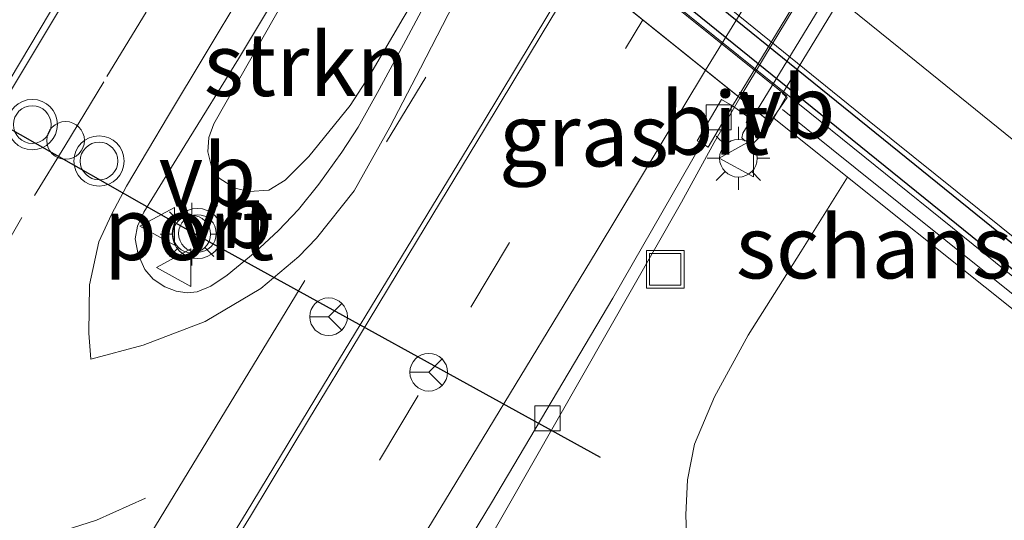
# Model space of a CAD drawing. Units: metres. Extents: x 129998 to 139762, y 456248 to 462502.
# Drawn here: x 132041 to 132080, y 457948 to 457968 of the extents above; entities that cross this region are included whole.
import ezdxf
from ezdxf.enums import TextEntityAlignment as Align

# ---------------------------------------------------------------- set-up
doc = ezdxf.new("R2010")
doc.units = ezdxf.units.M
doc.linetypes.add('VW-3-9_STREEP', pattern=[12, 3, -9])
doc.layers.get('0').update_dxf_attribs({"lineweight": 25})
for name, color, linetype, lineweight in [('B-ME-BV-GELEIDECONSTRUCTIE-GELEIDERAIL-L-B1', 213, 'BV-GELEIDERAIL', 18), ('B-ME-BV-GELEIDECONSTRUCTIE-GELEIDERAIL-L-B2', 213, 'BV-GELEIDERAIL', 18), ('B-ME-GK-SCHANSKORF-GV-B6', 93, 'Continuous', 18), ('B-ME-GR-STRUIKEN-GV-B6', 93, 'Continuous', 18), ('B-ME-GW-KRUINLIJN-L-B1', 93, 'Continuous', 18), ('B-ME-IE-GRASLAND-GV-B6', 93, 'Continuous', 18), ('B-ME-IE-INRICHTINGSELEMENT-S-B1', 253, 'Continuous', 18), ('B-ME-IE-MEUBILAIR_WEGMEUBILAIR-LICHTMAST-S-B1', 8, 'Continuous', 18), ('B-ME-IE-MEUBILAIR_WEGMEUBILAIR-LIJNVERLICHT-L-B1', 8, 'VW-LIJNV', 18), ('B-ME-KW-DUIKER-GV-B6', 10, 'Continuous', 25), ('B-ME-KW-LANDHOOFD-GV-B6', 173, 'Continuous', 18), ('B-ME-KW-LEUNING-L-B1', 8, 'Continuous', 18), ('B-ME-KW-LEUNING-L-B2', 8, 'Continuous', 18), ('B-ME-KW-VIADUCT-GV-B7', 173, 'Continuous', 18), ('B-ME-KW-VOEGOVERGANG-L-B2', 8, 'Continuous', 18), ('B-ME-VH-VERH_SOORT-BITUMEN-GV-B6', 8, 'IE-TERREINAFSCHEIDING-NATUURLIJK-HOUTWAL', 18), ('B-ME-VH-VERH_SOORT-BITUMEN-GV-B7', 8, 'IE-TERREINAFSCHEIDING-NATUURLIJK-HOUTWAL', 18), ('B-ME-VH-VERH_SOORT-GV-B6', 8, 'Continuous', 18), ('B-ME-VV-KOLK-S-B1', 8, 'Continuous', 18), ('B-ME-VV-KORF-L-B1', 43, 'Continuous', 18), ('B-ME-VW-DRIP-S-B1', 8, 'Continuous', 18), ('B-ME-VW-MARKERING-39STREEP-015-L-B1', 255, 'VW-3-9_STREEP', 18), ('B-ME-VW-MARKERING-39STREEP-015-L-B2', 255, 'VW-3-9_STREEP', 18), ('B-ME-VW-MARKERING-DRIEHOEK-L-B1', 7, 'VW-HAAIETAND70-R-B', 18), ('B-ME-VW-MARKERING-STREEP-015-L-B1', 7, 'Continuous', 18), ('B-ME-VW-MARKERING-STREEP-015-L-B2', 7, 'Continuous', 18), ('B-ME-VW-MEUBILAIR_WEGMEUBILAIR-RONA-S-B1', 8, 'Continuous', 18), ('B-ME-VW-MEUBILAIR_WEGMEUBILAIR-VERKEERSBORD-S-B1', 8, 'Continuous', 18), ('B-ME-VW-MEUBILAIR_WEGMEUBILAIR-VERKEERSLICHT-S-B1', 13, 'Continuous', 18), ('B-ME-VW-PORTAAL-L-B1', 10, 'Continuous', 25)]:
    doc.layers.add(name, color=color, linetype=linetype, lineweight=lineweight)
doc.styles.add('NLCS-ISO', font='NLCS-ISO.TTF')
doc.linetypes.add('BV-GELEIDERAIL', pattern='A,10,-3,[108,NLCS.SHX,S=1,R=0,X=0,Y=0],-3', length=16)
doc.linetypes.add('IE-TERREINAFSCHEIDING-NATUURLIJK-HOUTWAL', pattern='A,7,-1.5,[67,NLCS.SHX,S=0.75,R=45,X=0,Y=0],-1.5,7,-1.5,[70,NLCS.SHX,S=0.75,R=0,X=0,Y=0],-1.5', length=20)
doc.linetypes.add('VW-HAAIETAND70-R-B', pattern='A,0,-0.5,[153,NLCS.SHX,S=1,R=180,X=-0.375,Y=0],-0.5', length=1)
doc.linetypes.add('VW-LIJNV', pattern='A,0,-5,[102,NLCS.SHX,S=1,R=0,X=-0.625,Y=0],2.5,-0.5,[69,NLCS.SHX,S=0.5,R=0,X=0,Y=0],-0.5,2.5,[102,NLCS.SHX,S=1,R=180,X=0.625,Y=0],-5', length=16)

# ---------------------------------------------------------------- blocks, each defined once
blk = doc.blocks.new('dtb')
blk.add_circle((0, 0), 0.75)
blk = doc.blocks.new('put')
for p, q in [((0.75, 0.75), (-0.75, 0.75)), ((-0.75, 0.75), (-0.75, -0.75)), ((0.75, -0.75), (0.75, 0.75)), ((-0.75, -0.75), (0.75, -0.75))]:
    blk.add_line(p, q)
blk.add_lwpolyline([(-0.625, 0.625), (0.625, 0.625), (0.625, -0.625), (-0.625, -0.625)], close=True)
blk = doc.blocks.new('verkeersbord')
for p, q in [((0, 0.75), (-0.75, -0.625)), ((0.75, -0.625), (0, 0.75)), ((-0.75, -0.625), (0.75, -0.625))]:
    blk.add_line(p, q)
blk = doc.blocks.new('verkeerslicht')
for radius in [1, 0.75]:
    blk.add_circle((0, 0), radius)
blk = doc.blocks.new('wegwijzer')
for q in [(0, 0.75), (-0.53, -0.53), (0.53, -0.53)]:
    blk.add_line((0, 0), q)
blk.add_circle((0, 0), 0.75)
blk = doc.blocks.new('kolk')
blk.add_lwpolyline([(-0.5, -0.5), (0.5, -0.5), (0.5, 0.5), (-0.5, 0.5)], close=True)
blk = doc.blocks.new('lantaarnpaal')
for p, q in [((0, 0.75), (0, 1.25)), ((-0.884, 0.884), (-0.53, 0.53)), ((0.53, 0.53), (0.884, 0.884)), ((-0.75, 0), (-1.25, 0)), ((0.75, 0), (1.25, 0)), ((-0.53, -0.53), (-0.884, -0.884)), ((0, -0.75), (0, -1.25)), ((0.53, -0.53), (0.884, -0.884))]:
    blk.add_line(p, q)
blk.add_circle((0, 0), 0.75)

msp = doc.modelspace()

# ---------------------------------------------------------------- linework, layer by layer
at = {"layer": 'B-ME-BV-GELEIDECONSTRUCTIE-GELEIDERAIL-L-B1'}
for points in [[(132055.362, 457975.695, 8.975), (132054.333, 457973.896, 8.973), (132048.39, 457963.441, 8.973), (132048.182, 457962.89, 8.973), (132048.149, 457962.325, 8.973), (132048.278, 457961.783, 8.977), (132048.599, 457961.277, 8.986), (132049.214, 457960.877, 8.979), (132049.794, 457960.742, 8.974), (132050.571, 457960.791, 8.972), (132051.228, 457961.192, 8.97), (132052.16, 457962.139, 8.974), (132053.809, 457964.164, 8.955), (132054.589, 457965.375, 8.958), (132055.923, 457967.647, 8.928), (132057.978, 457971.108, 8.931), (132058.964, 457972.801, 8.96)], [(132059.093, 457946.439, 8.479), (132067.002, 457960.311, 8.553), (132068.301, 457962.693, 8.582), (132069.328, 457964.474, 8.59)]]:
    msp.add_polyline3d(points, dxfattribs=at)
at = {"layer": 'B-ME-BV-GELEIDECONSTRUCTIE-GELEIDERAIL-L-B2'}
msp.add_polyline3d([(132069.328, 457964.474, 8.59), (132070.303, 457966.105, 8.593), (132078.604, 457979.815, 8.684), (132095.243, 458007.135, 8.751), (132099.4, 458013.948, 8.718), (132109.783, 458031.032, 8.651), (132113.258, 458036.759, 8.637), (132118.089, 458044.712, 8.605), (132118.781, 458045.853, 8.597), (132119.573, 458047.108, 8.599)], dxfattribs=at)
at = {"layer": 'B-ME-GK-SCHANSKORF-GV-B6'}
msp.add_polyline3d([(132039.182, 457990.323, 0.87), (132071.221, 457964.592, 0.863), (132085.191, 457953.337, 0.974), (132084.573, 457952.544, 1.266), (132073.616, 457961.304, 7.857), (132070.676, 457963.657, 7.857), (132071.19, 457964.553, 7.857), (132039.151, 457990.284, 7.531), (132038.608, 457989.451, 7.531), (132035.571, 457991.845, 7.456), (132034.86, 457992.421, 7.221), (132024.933, 458000.464, 0.931), (132025.569, 458001.239, 0.832), (132039.182, 457990.323, 0.87)], dxfattribs=at)
at = {"layer": 'B-ME-GR-STRUIKEN-GV-B6'}
for points in [[(132047.715, 457956.747, 8.21), (132047.321, 457956.709, 8.219), (132046.888, 457956.766, 8.231), (132046.438, 457956.939, 8.227), (132045.973, 457957.246, 8.227), (132045.636, 457957.637, 8.227), (132045.366, 457958.226, 8.224), (132045.252, 457958.852, 8.215), (132045.34, 457959.352, 8.212), (132045.594, 457959.91, 8.215), (132047.229, 457962.565, 8.215), (132049.367, 457966.025, 8.231), (132051.518, 457969.623, 8.219)], [(132057.171, 457968.922, 8.187), (132056.031, 457966.764, 8.184), (132054.973, 457964.8, 8.175), (132054.131, 457963.307, 8.168), (132053.475, 457962.304, 8.191), (132052.559, 457961.027, 8.166), (132051.76, 457960.021, 8.187), (132050.963, 457959.191, 8.203), (132050.031, 457958.319, 8.198), (132048.91, 457957.413, 8.205), (132048.264, 457956.972, 8.215), (132047.715, 457956.747, 8.21)]]:
    msp.add_polyline3d(points, dxfattribs=at)
at = {"layer": 'B-ME-GW-KRUINLIJN-L-B1'}
msp.add_polyline3d([(132067.214, 457946.733, 7.332), (132067.177, 457947.863, 7.385), (132067.239, 457949.258, 7.498), (132067.521, 457950.674, 7.534), (132068.321, 457952.558, 7.621), (132069.66, 457955.016, 7.673), (132071.754, 457958.331, 7.761), (132073.616, 457961.304, 7.857)], dxfattribs=at)
at = {"layer": 'B-ME-IE-GRASLAND-GV-B6'}
for points in [[(132018.724, 458008.594, 0.795), (132035.651, 457994.998, 0.884), (132055.065, 457979.269, 0.89), (132074.478, 457963.539, 0.895), (132088.485, 457952.287, 0.823), (132089.937, 457951.108, 0.815), (132097.322, 457945.461, 0.807), (132100.546, 457943.312, 0.791), (132102.338, 457942.438, 0.823), (132104.83, 457941.604, 0.791), (132113.794, 457939.486, 0.88), (132116.259, 457938.936, 0.912), (132117.005, 457938.785, 0.953), (132133.701, 457924.605, 0.953), (132150.363, 457910.321, 0.982), (132168.162, 457894.956, 0.924), (132185.959, 457879.283, 0.924), (132194.258, 457871.949, 0.924)], [(132099.383, 457947.64, 0.782), (132091.279, 457953.832, 0.849), (132075.722, 457966.424, 0.878), (132055.493, 457982.747, 0.871), (132035.265, 457999.07, 0.865)], [(132081.804, 457945.034, 1.318), (132083.029, 457948.358, 1.318), (132084.573, 457952.544, 1.266), (132085.191, 457953.337, 0.974), (132071.221, 457964.592, 0.863), (132039.182, 457990.323, 0.87)], [(132054.852, 457940.755, 7.707), (132059.445, 457948.341, 7.763), (132064.275, 457956.488, 7.756), (132067.816, 457962.66, 7.815), (132068.072, 457962.511, 7.815), (132069.031, 457964.155, 7.849), (132069.681, 457963.683, 7.877), (132069.574, 457963.498, 7.845)], [(132069.574, 457963.498, 7.845), (132070.272, 457962.948, 7.804), (132070.676, 457963.657, 7.857), (132073.616, 457961.304, 7.857), (132071.754, 457958.331, 7.761), (132069.66, 457955.016, 7.673), (132068.321, 457952.558, 7.621), (132067.521, 457950.674, 7.534), (132067.239, 457949.258, 7.498), (132067.177, 457947.863, 7.385), (132067.214, 457946.733, 7.332)], [(132067.214, 457946.733, 7.332), (132067.177, 457947.863, 7.385), (132067.239, 457949.258, 7.498), (132067.521, 457950.674, 7.534), (132068.321, 457952.558, 7.621), (132069.66, 457955.016, 7.673), (132071.754, 457958.331, 7.761), (132073.616, 457961.304, 7.857), (132084.573, 457952.544, 1.266), (132083.029, 457948.358, 1.318), (132081.804, 457945.034, 1.318)]]:
    msp.add_polyline3d(points, dxfattribs=at)
at = {"layer": 'B-ME-IE-MEUBILAIR_WEGMEUBILAIR-LIJNVERLICHT-L-B1'}
msp.add_polyline3d([(132042.249, 457988.055, 5.663), (132051.35, 457980.869, 5.663), (132059.925, 457973.979, 5.663), (132068.499, 457967.088, 5.663)], dxfattribs=at)
at = {"layer": 'B-ME-KW-DUIKER-GV-B6'}
msp.add_polyline3d([(132101.938, 457933.716, -0.878), (132101.298, 457933.221, -0.878), (132086.188, 457952.777, -0.878), (132023.021, 458003.862, -0.881), (132002.92, 458012.526, -0.759), (132003.241, 458013.269, -0.76), (132023.444, 458004.561, -0.882), (132086.771, 457953.346, -0.878), (132101.938, 457933.716, -0.878)], dxfattribs=at)
at = {"layer": 'B-ME-KW-LANDHOOFD-GV-B6'}
msp.add_polyline3d([(132039.151, 457990.284, 7.531), (132071.19, 457964.553, 7.857), (132070.676, 457963.657, 7.857), (132070.272, 457962.948, 7.804), (132069.574, 457963.498, 7.845), (132069.681, 457963.683, 7.877), (132069.031, 457964.155, 7.849), (132069.266, 457964.525, 7.871), (132059.051, 457972.731, 8.192), (132058.824, 457972.253, 8.203), (132054.823, 457975.44, 8.194), (132055.094, 457975.911, 8.204), (132043.368, 457985.331, 7.852), (132043.16, 457985.498, 7.832), (132042.915, 457985.694, 7.832), (132039.296, 457988.602, 7.694), (132038.986, 457988.063, 7.703), (132038.122, 457988.729, 7.487), (132038.608, 457989.451, 7.531), (132039.151, 457990.284, 7.531)], dxfattribs=at)
at = {"layer": 'B-ME-KW-LEUNING-L-B1'}
msp.add_polyline3d([(132069.992, 457963.942, 8.006), (132069.443, 457963.069, 7.88), (132069.4, 457962.873, 7.905), (132069.53, 457962.758, 7.908), (132069.702, 457962.786, 7.898), (132069.935, 457963.074, 7.886)], dxfattribs=at)
at = {"layer": 'B-ME-KW-LEUNING-L-B2'}
msp.add_polyline3d([(132069.992, 457963.942, 8.006), (132074.83, 457971.896, 8.067), (132083.431, 457985.999, 8.132), (132102.652, 458017.529, 8.119), (132112.661, 458034.032, 8.104), (132120.277, 458046.544, 8.073)], dxfattribs=at)
at = {"layer": 'B-ME-KW-VIADUCT-GV-B7'}
msp.add_polyline3d([(132120.797, 458046.127, 7.85), (132120.226, 458045.199, 7.85), (132120.138, 458045.27, 7.85), (132095.574, 458004.924, 7.886), (132071.026, 457964.64, 7.775), (132071.21, 457964.486, 7.81), (132070.532, 457963.507, 7.879), (132038.521, 457989.225, 7.622), (132039.166, 457990.203, 7.567), (132039.257, 457990.132, 7.567), (132063.783, 458030.437, 7.534), (132088.345, 458070.797, 7.62), (132088.252, 458070.872, 7.62), (132088.787, 458071.779, 7.62), (132120.797, 458046.127, 7.85)], dxfattribs=at)
at = {"layer": 'B-ME-KW-VOEGOVERGANG-L-B2'}
msp.add_line((132043.311, 457985.377, 7.718), (132070.38, 457963.629, 7.878), dxfattribs=at)
at = {"layer": 'B-ME-VH-VERH_SOORT-BITUMEN-GV-B6'}
for points in [[(132059.051, 457972.731, 8.192), (132069.266, 457964.525, 7.871), (132069.031, 457964.155, 7.849), (132068.599, 457964.403, 7.869), (132067.634, 457962.762, 7.84), (132067.816, 457962.66, 7.815), (132064.275, 457956.488, 7.756), (132059.445, 457948.341, 7.763), (132054.852, 457940.755, 7.707)], [(132051.518, 457969.623, 8.219), (132049.367, 457966.025, 8.231), (132047.229, 457962.565, 8.215), (132045.594, 457959.91, 8.215), (132045.34, 457959.352, 8.212), (132045.252, 457958.852, 8.215), (132045.366, 457958.226, 8.224), (132045.636, 457957.637, 8.227), (132045.973, 457957.246, 8.227), (132046.438, 457956.939, 8.227), (132046.888, 457956.766, 8.231), (132047.321, 457956.709, 8.219), (132047.715, 457956.747, 8.21), (132048.264, 457956.972, 8.215), (132048.91, 457957.413, 8.205), (132050.031, 457958.319, 8.198), (132050.963, 457959.191, 8.203), (132051.76, 457960.021, 8.187), (132052.559, 457961.027, 8.166), (132053.475, 457962.304, 8.191), (132054.131, 457963.307, 8.168), (132054.973, 457964.8, 8.175), (132056.031, 457966.764, 8.184), (132057.171, 457968.922, 8.187)], [(132069.031, 457964.155, 7.849), (132068.072, 457962.511, 7.815), (132067.816, 457962.66, 7.815), (132067.634, 457962.762, 7.84), (132068.599, 457964.403, 7.869), (132069.031, 457964.155, 7.849)]]:
    msp.add_polyline3d(points, dxfattribs=at)
at = {"layer": 'B-ME-VH-VERH_SOORT-BITUMEN-GV-B7'}
msp.add_polyline3d([(132089.596, 457997.964, 7.958), (132069.266, 457964.525, 7.871), (132059.051, 457972.731, 8.192), (132071.59, 457997.899, 8.257), (132074.205, 458002.236, 8.3), (132080.837, 458013.082, 8.311), (132087.029, 458023.29, 8.318), (132094.774, 458035.976, 8.284), (132107.437, 458056.833, 8.254), (132119.484, 458047.179, 7.882), (132119.103, 458046.556, 7.9), (132115.852, 458041.15, 7.899), (132101.887, 458018.278, 7.954), (132095.901, 458008.434, 7.971), (132089.596, 457997.964, 7.958)], dxfattribs=at)
at = {"layer": 'B-ME-VH-VERH_SOORT-GV-B6'}
for points in [[(132035.265, 457999.07, 0.865), (132055.493, 457982.747, 0.871), (132075.722, 457966.424, 0.878), (132091.279, 457953.832, 0.849), (132099.383, 457947.64, 0.782), (132101.482, 457946.31, 0.782), (132103.862, 457945.295, 0.822), (132107.468, 457944.19, 0.854), (132111.207, 457943.302, 0.903), (132111.772, 457943.16, 0.837)], [(132111.772, 457943.16, 0.837), (132117.005, 457938.785, 0.953), (132116.259, 457938.936, 0.912), (132113.794, 457939.486, 0.88), (132104.83, 457941.604, 0.791), (132102.338, 457942.438, 0.823), (132100.546, 457943.312, 0.791), (132097.322, 457945.461, 0.807), (132089.937, 457951.108, 0.815), (132088.485, 457952.287, 0.823), (132074.478, 457963.539, 0.895), (132055.065, 457979.269, 0.89), (132035.651, 457994.998, 0.884)]]:
    msp.add_polyline3d(points, dxfattribs=at)
at = {"layer": 'B-ME-VV-KORF-L-B1'}
msp.add_polyline3d([(132071.026, 457964.001, 8.59), (132073.919, 457961.683, 8.577), (132084.684, 457953.057, 1.71)], dxfattribs=at)
at = {"layer": 'B-ME-VW-MARKERING-39STREEP-015-L-B1'}
msp.add_line((132055.263, 457962.723, 8.161), (132060.588, 457971.497, 8.19), dxfattribs=at)
for points in [[(132037.139, 457948.572, 7.96), (132037.277, 457950.997, 7.963), (132037.788, 457953.484, 8.004), (132038.65, 457955.858, 8.035), (132039.24, 457957.101, 8.044), (132041.25, 457960.581, 8.063), (132042.452, 457962.542, 8.088), (132044.127, 457965.317, 8.091), (132046.493, 457969.202, 8.092), (132052.036, 457978.367, 8.128)], [(132023.356, 457897.24, 7.373), (132029.706, 457908.149, 7.541), (132036.267, 457919.358, 7.641), (132041.91, 457928.806, 7.728), (132046.03, 457935.569, 7.803), (132050.77, 457943.327, 7.854), (132054.982, 457950.035, 7.906), (132058.619, 457956.13, 7.941), (132065.466, 457967.578, 7.998)], [(132033.264, 457947.081, 7.895), (132035.835, 457946.54, 7.911), (132038.615, 457946.525, 7.969), (132040.077, 457946.693, 8), (132042.47, 457947.254, 8.024), (132043.719, 457947.649, 8.024), (132045.667, 457948.526, 8.028)]]:
    msp.add_polyline3d(points, dxfattribs=at)
at = {"layer": 'B-ME-VW-MARKERING-39STREEP-015-L-B2'}
msp.add_polyline3d([(132115.678, 458050.229, 8.011), (132104.956, 458032.618, 8.054), (132094.625, 458015.649, 8.072), (132085.614, 458000.829, 8.065), (132075.644, 457984.419, 8.039), (132065.466, 457967.578, 7.998)], dxfattribs=at)
at = {"layer": 'B-ME-VW-MARKERING-DRIEHOEK-L-B1'}
msp.add_polyline3d([(132037.712, 457933.712, 7.827), (132045.51, 457946.511, 8.025), (132052.005, 457957.196, 8.195)], dxfattribs=at)
at = {"layer": 'B-ME-VW-MARKERING-STREEP-015-L-B1'}
for points in [[(132049.461, 457980.436, 8.056), (132045.771, 457974.36, 8.003), (132041.839, 457967.847, 8.001), (132037.504, 457960.58, 7.971), (132033.177, 457953.343, 7.897)], [(132049.642, 457980.291, 8.056), (132045.984, 457974.234, 8.019), (132042.512, 457968.468, 8.01), (132036.55, 457958.516, 7.971)], [(132054.273, 457976.57, 8.196), (132052.501, 457973.644, 8.212), (132051.005, 457971.141, 8.19), (132046.579, 457963.773, 8.188), (132044.911, 457960.956, 8.177), (132044.306, 457959.827, 8.171), (132043.804, 457958.74, 8.19), (132043.434, 457957.017, 8.178), (132043.403, 457955.101, 8.165), (132043.493, 457954.056, 8.158), (132045.567, 457954.618, 8.19), (132048.044, 457955.559, 8.179), (132050.253, 457956.874, 8.177), (132051.768, 457958.144, 8.164), (132052.469, 457958.885, 8.159), (132053.974, 457960.762, 8.165), (132055.39, 457963.301, 8.153), (132056.615, 457965.652, 8.162), (132059.901, 457972.049, 8.21)], [(132062.805, 457969.628, 8.136), (132061.726, 457967.832, 8.11), (132059.112, 457963.491, 8.088), (132055.673, 457957.828, 8.057), (132052.977, 457953.395, 8.028), (132049.677, 457947.945, 7.945), (132046.656, 457943.023, 7.874), (132043.733, 457938.216, 7.833), (132039.749, 457931.609, 7.77), (132037.088, 457927.234, 7.733), (132034.082, 457922.166, 7.683), (132031.603, 457917.97, 7.654), (132026.533, 457909.194, 7.614)], [(132026.697, 457909.085, 7.614), (132031.778, 457917.86, 7.658), (132034.707, 457922.821, 7.682), (132037.264, 457927.115, 7.722), (132039.819, 457931.383, 7.774), (132043.399, 457937.283, 7.817), (132045.601, 457940.897, 7.849), (132047.831, 457944.537, 7.89), (132049.844, 457947.804, 7.947), (132052.192, 457951.718, 8.001), (132054.139, 457954.929, 8.037), (132056.49, 457958.818, 8.054), (132059.155, 457963.224, 8.077), (132061.454, 457967.032, 8.097), (132062.942, 457969.5, 8.13)], [(132172.625, 457843.027, 5.528), (132167.978, 457845.83, 5.686), (132159.218, 457851.199, 5.943), (132153.408, 457854.841, 6.112), (132147.477, 457858.644, 6.285), (132135.665, 457866.389, 6.567), (132131.559, 457869.115, 6.651), (132126.512, 457872.558, 6.757), (132123.218, 457874.841, 6.827), (132119.063, 457877.744, 6.914), (132116.147, 457879.81, 6.975), (132114.046, 457881.34, 7.019), (132109.034, 457884.919, 7.087), (132104.145, 457888.503, 7.194), (132097.033, 457893.843, 7.303), (132090.349, 457899.034, 7.394), (132084.7, 457903.471, 7.459), (132076.664, 457909.867, 7.533), (132066.562, 457918.125, 7.599), (132048.295, 457933.179, 7.744), (132052.321, 457939.788, 7.751), (132057.613, 457948.457, 7.793), (132063.611, 457958.334, 7.854), (132067.96, 457965.574, 7.914)]]:
    msp.add_polyline3d(points, dxfattribs=at)
at = {"layer": 'B-ME-VW-MARKERING-STREEP-015-L-B2'}
msp.add_polyline3d([(132118.215, 458048.196, 7.937), (132116.108, 458044.702, 7.944), (132107.784, 458031.03, 7.976), (132097.633, 458014.367, 8.011), (132093.552, 458007.634, 8.013), (132089.808, 458001.487, 8.018), (132085.566, 457994.505, 8.007), (132083.166, 457990.579, 7.996), (132080.136, 457985.578, 7.98), (132078.343, 457982.657, 7.967), (132075.316, 457977.663, 7.962), (132071.098, 457970.694, 7.922), (132067.96, 457965.574, 7.914)], dxfattribs=at)
at = {"layer": 'B-ME-VW-PORTAAL-L-B1'}
msp.add_polyline3d([(132031.088, 457968.465, 14.245), (132047.541, 457959.109, 14.245), (132063.761, 457950.157, 14.245)], dxfattribs=at)

# ---------------------------------------------------------------- block references
at = {"layer": 'B-ME-IE-INRICHTINGSELEMENT-S-B1', "rotation": 90}
msp.add_blockref('put', (132066.356, 457957.639, 7.733), dxfattribs=at)
at = {"layer": 'B-ME-IE-MEUBILAIR_WEGMEUBILAIR-LICHTMAST-S-B1', "rotation": 90}
for p in [(132069.27, 457962.062, 7.938), (132047.502, 457959.041, 8.364)]:
    msp.add_blockref('lantaarnpaal', p, dxfattribs=at)
at = {"layer": 'B-ME-VV-KOLK-S-B1', "rotation": 90}
for p in [(132068.48, 457963.694, 7.866), (132061.67, 457951.705, 7.727)]:
    msp.add_blockref('kolk', p, dxfattribs=at)
at = {"layer": 'B-ME-VW-DRIP-S-B1', "rotation": 90}
msp.add_blockref('dtb', (132042.483, 457962.773, 14.471), dxfattribs=at)
at = {"layer": 'B-ME-VW-MEUBILAIR_WEGMEUBILAIR-RONA-S-B1', "rotation": 90}
for p in [(132052.955, 457955.753, 15.306), (132056.939, 457953.539, 15.604)]:
    msp.add_blockref('wegwijzer', p, dxfattribs=at)
at = {"layer": 'B-ME-VW-MEUBILAIR_WEGMEUBILAIR-VERKEERSBORD-S-B1', "rotation": 90}
for p in [(132069.247, 457962.07, 7.926), (132046.187, 457959.356, 8.396), (132046.848, 457957.711, 8.396)]:
    msp.add_blockref('verkeersbord', p, dxfattribs=at)
at = {"layer": 'B-ME-VW-MEUBILAIR_WEGMEUBILAIR-VERKEERSLICHT-S-B1', "rotation": 90}
for p in [(132041.157, 457963.405, 14.663), (132043.813, 457961.954, 14.647), (132047.73, 457959.066, 10.652)]:
    msp.add_blockref('verkeerslicht', p, dxfattribs=at)

# ---------------------------------------------------------------- texts
at = {"layer": 'B-ME-GR-STRUIKEN-GV-B6', "ltscale": 0.2, "style": 'NLCS-ISO'}
msp.add_text('strkn', height=2.5, dxfattribs=at).set_placement((132052.065, 457965.794), align=Align.MIDDLE_CENTER)
at = {"layer": 'B-ME-IE-GRASLAND-GV-B6', "ltscale": 0.2, "style": 'NLCS-ISO'}
msp.add_text('gras', height=2.5, dxfattribs=at).set_placement((132063.12, 457962.988), align=Align.MIDDLE_CENTER)
at = {"layer": 'B-ME-VH-VERH_SOORT-BITUMEN-GV-B6', "ltscale": 0.2, "style": 'NLCS-ISO'}
msp.add_text('bit', height=2.5, dxfattribs=at).set_placement((132068.333, 457963.457), align=Align.MIDDLE_CENTER)
at = {"layer": 'B-ME-VV-KORF-L-B1', "ltscale": 0.2, "style": 'NLCS-ISO'}
msp.add_text('schanskorf', height=2.5, dxfattribs=at).set_placement((132077.855, 457958.529), align=Align.MIDDLE_CENTER)
at = {"layer": 'B-ME-VW-MEUBILAIR_WEGMEUBILAIR-VERKEERSBORD-S-B1', "ltscale": 0.2, "style": 'NLCS-ISO'}
for p in [(132069.247, 457962.07, 7.926), (132046.187, 457959.356, 8.396), (132046.848, 457957.711, 8.396)]:
    msp.add_text('vb', height=2.5, dxfattribs=at).set_placement(p, align=Align.BOTTOM_LEFT)
at = {"layer": 'B-ME-VW-PORTAAL-L-B1', "ltscale": 0.2, "style": 'NLCS-ISO'}
msp.add_text('port', height=2.5, dxfattribs=at).set_placement((132047.395, 457959.259), align=Align.MIDDLE_CENTER)

doc.saveas('drawing.dxf')
